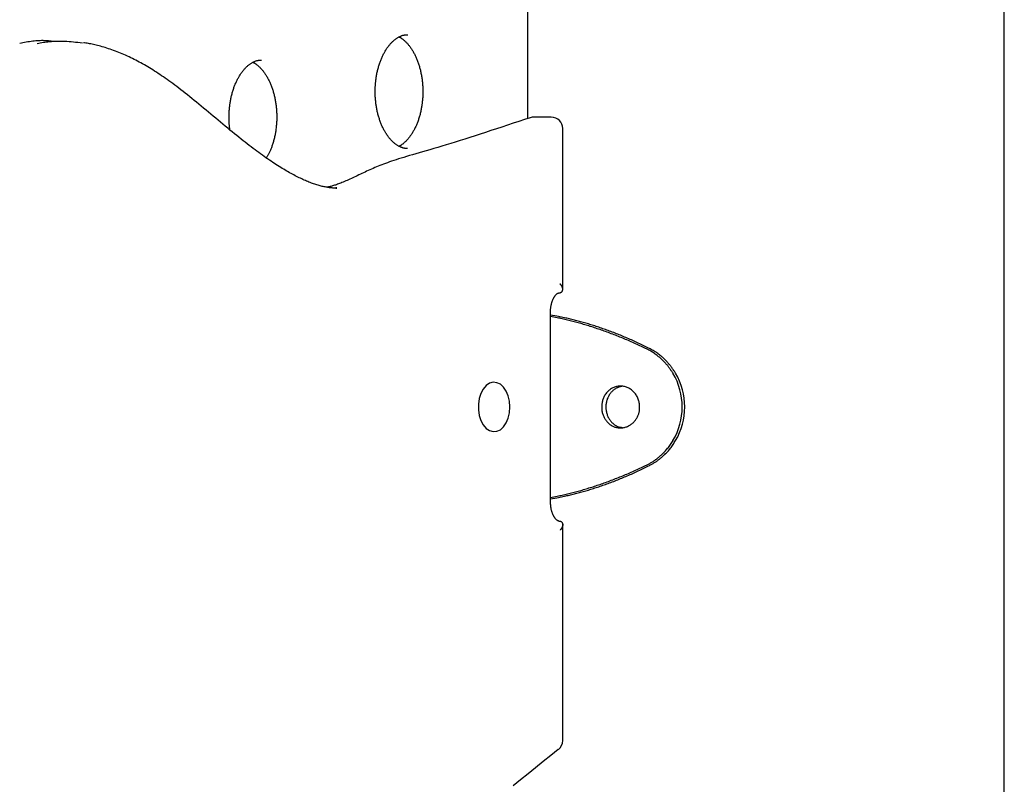
# Model space of a CAD drawing. Extents: x -4697 to 1528, y -1393 to 1708.
# Drawn here: x 425 to 684, y 818 to 1019 of the extents above; entities that cross this region are included whole.
import ezdxf

# ---------------------------------------------------------------- set-up
doc = ezdxf.new("R2010")
doc.units = 0

msp = doc.modelspace()

# ---------------------------------------------------------------- linework, layer by layer
at = {"color": 7, "linetype": 'Continuous'}
for p, q in [((684.08, -1392.68), (684.08, 1503.7)), ((558.67, 993.25), (558.67, 1386.35)), ((564.86, 993.61), (560.26, 993.61)), ((567.86, 948.3), (567.86, 990.61)), ((508.12, 974.88), (508.4, 974.91)), ((564.64, 892.32), (564.64, 942.32)), ((566.38, 940.8), (564.64, 941.14)), ((564.64, 893.5), (566.38, 893.84)), ((567.86, 829.51), (567.86, 886.35)), ((566.74, 827.18), (566.79, 827.21))]:
    msp.add_line(p, q, dxfattribs=at)
for points in [[(434.21, 1013.47), (433.88, 1013.51), (433.54, 1013.55), (433.2, 1013.59), (432.86, 1013.63), (432.52, 1013.66), (432.17, 1013.69), (431.82, 1013.71), (431.46, 1013.73), (431.09, 1013.74), (430.72, 1013.74), (430.34, 1013.73), (429.96, 1013.72), (429.57, 1013.69), (429.17, 1013.66), (428.77, 1013.62), (428.36, 1013.58), (427.94, 1013.52), (427.52, 1013.46), (427.1, 1013.39), (426.67, 1013.32), (426.24, 1013.24), (425.81, 1013.16), (425.38, 1013.08), (424.94, 1013)], [(429.55, 1013.03), (429.94, 1013.1), (430.34, 1013.17), (430.73, 1013.23), (431.13, 1013.3), (431.54, 1013.36), (431.96, 1013.41), (432.38, 1013.46), (432.82, 1013.51), (433.27, 1013.55), (433.74, 1013.58), (434.22, 1013.6), (434.71, 1013.62), (435.21, 1013.63), (435.73, 1013.63), (436.26, 1013.62), (436.8, 1013.6), (437.35, 1013.57), (437.92, 1013.53), (438.49, 1013.48), (439.08, 1013.42), (439.66, 1013.36), (440.26, 1013.3), (440.85, 1013.23), (441.45, 1013.16)], [(518.5, 1000.32), (518.51, 1000.51), (518.51, 1000.69), (518.51, 1000.88), (518.52, 1001.07), (518.52, 1001.26), (518.53, 1001.45), (518.54, 1001.65), (518.55, 1001.85), (518.56, 1002.06), (518.58, 1002.27), (518.59, 1002.49), (518.62, 1002.71), (518.64, 1002.94), (518.66, 1003.17), (518.69, 1003.41), (518.73, 1003.65), (518.76, 1003.89), (518.8, 1004.14), (518.84, 1004.39), (518.89, 1004.65), (518.93, 1004.9), (518.98, 1005.16), (519.04, 1005.41), (519.09, 1005.67), (519.15, 1005.92), (519.21, 1006.17), (519.28, 1006.42), (519.34, 1006.66), (519.41, 1006.9), (519.49, 1007.15), (519.56, 1007.39), (519.64, 1007.62), (519.72, 1007.86), (519.8, 1008.09), (519.88, 1008.32), (519.97, 1008.54), (520.05, 1008.76), (520.14, 1008.98), (520.24, 1009.2), (520.33, 1009.42), (520.43, 1009.63), (520.53, 1009.83), (520.63, 1010.04), (520.73, 1010.24), (520.83, 1010.44), (520.94, 1010.63), (521.05, 1010.82), (521.16, 1011.01), (521.27, 1011.19), (521.38, 1011.37), (521.49, 1011.55), (521.61, 1011.72), (521.72, 1011.89), (521.84, 1012.05), (521.96, 1012.21), (522.08, 1012.37), (522.2, 1012.52), (522.32, 1012.67), (522.45, 1012.82), (522.57, 1012.96), (522.7, 1013.09), (522.82, 1013.22), (522.95, 1013.35), (523.08, 1013.48), (523.2, 1013.6), (523.33, 1013.71), (523.46, 1013.83), (523.59, 1013.93), (523.72, 1014.04), (523.85, 1014.14), (523.98, 1014.23), (524.11, 1014.32), (524.24, 1014.41), (524.37, 1014.49), (524.5, 1014.57), (524.63, 1014.64), (524.76, 1014.72), (524.88, 1014.78), (525.01, 1014.84), (525.14, 1014.9), (525.27, 1014.96), (525.39, 1015.01), (525.52, 1015.06), (525.64, 1015.1), (525.76, 1015.14), (525.88, 1015.17), (526.01, 1015.2), (526.12, 1015.22), (526.24, 1015.25), (526.36, 1015.26), (526.48, 1015.27), (526.6, 1015.28), (526.71, 1015.29), (526.83, 1015.3), (526.94, 1015.3), (527.06, 1015.31)], [(524.8, 1014.71), (524.84, 1014.69), (524.89, 1014.67), (524.94, 1014.65), (524.99, 1014.62), (525.04, 1014.6), (525.1, 1014.57), (525.16, 1014.53), (525.23, 1014.49), (525.3, 1014.44), (525.38, 1014.39), (525.46, 1014.33), (525.55, 1014.27), (525.64, 1014.2), (525.74, 1014.12), (525.84, 1014.04), (525.95, 1013.95), (526.06, 1013.85), (526.18, 1013.75), (526.3, 1013.64), (526.42, 1013.53), (526.55, 1013.41), (526.67, 1013.28), (526.8, 1013.15), (526.93, 1013.02), (527.06, 1012.87), (527.18, 1012.73), (527.31, 1012.58), (527.43, 1012.42), (527.55, 1012.26), (527.68, 1012.1), (527.8, 1011.93), (527.92, 1011.76), (528.03, 1011.59), (528.15, 1011.41), (528.26, 1011.23), (528.38, 1011.04), (528.49, 1010.85), (528.6, 1010.66), (528.7, 1010.47), (528.81, 1010.27), (528.91, 1010.07), (529.01, 1009.86), (529.11, 1009.65), (529.21, 1009.44), (529.3, 1009.23), (529.4, 1009.01), (529.49, 1008.79), (529.58, 1008.57), (529.66, 1008.34), (529.75, 1008.11), (529.83, 1007.88), (529.91, 1007.65), (529.99, 1007.41), (530.06, 1007.17), (530.13, 1006.93), (530.2, 1006.69), (530.27, 1006.44), (530.33, 1006.2), (530.39, 1005.95), (530.45, 1005.69), (530.51, 1005.44), (530.56, 1005.19), (530.62, 1004.93), (530.66, 1004.67), (530.71, 1004.41), (530.75, 1004.15), (530.79, 1003.89), (530.83, 1003.62), (530.86, 1003.36), (530.89, 1003.09), (530.92, 1002.82), (530.95, 1002.56), (530.97, 1002.29), (530.99, 1002.02), (531.01, 1001.75), (531.02, 1001.48), (531.03, 1001.2), (531.04, 1000.93), (531.05, 1000.66), (531.05, 1000.39), (531.05, 1000.12), (531.04, 999.85), (531.04, 999.57), (531.03, 999.3), (531.02, 999.03), (531, 998.76), (530.98, 998.49), (530.96, 998.22), (530.94, 997.95), (530.91, 997.68), (530.88, 997.42), (530.85, 997.15), (530.81, 996.89), (530.77, 996.62), (530.73, 996.36), (530.68, 996.1), (530.64, 995.84), (530.59, 995.58), (530.54, 995.33), (530.48, 995.07), (530.42, 994.82), (530.36, 994.57), (530.3, 994.32), (530.23, 994.07), (530.16, 993.83), (530.09, 993.59), (530.02, 993.35), (529.94, 993.11), (529.87, 992.87), (529.79, 992.64), (529.7, 992.41), (529.62, 992.19), (529.53, 991.96), (529.44, 991.74), (529.35, 991.52), (529.25, 991.31), (529.16, 991.1), (529.06, 990.89), (528.96, 990.68), (528.86, 990.48), (528.76, 990.28), (528.65, 990.09), (528.54, 989.89), (528.43, 989.71), (528.32, 989.52), (528.21, 989.34), (528.1, 989.16), (527.99, 988.99), (527.87, 988.82), (527.75, 988.65), (527.63, 988.49), (527.51, 988.33), (527.39, 988.18), (527.27, 988.03), (527.15, 987.88), (527.02, 987.74), (526.9, 987.6), (526.78, 987.47), (526.65, 987.34), (526.53, 987.22), (526.41, 987.11), (526.29, 986.99), (526.17, 986.89), (526.06, 986.79), (525.95, 986.7), (525.84, 986.61), (525.74, 986.53), (525.65, 986.45), (525.55, 986.38), (525.47, 986.32), (525.38, 986.26), (525.3, 986.21), (525.23, 986.17), (525.16, 986.12), (525.09, 986.09), (525.03, 986.06), (524.97, 986.03), (524.91, 986), (524.85, 985.97), (524.79, 985.95)], [(508.37, 974.97), (508.24, 974.97), (508.11, 974.96), (507.97, 974.95), (507.83, 974.95), (507.69, 974.95), (507.54, 974.95), (507.38, 974.95), (507.22, 974.96), (507.05, 974.97), (506.87, 974.99), (506.68, 975.01), (506.48, 975.03), (506.28, 975.06), (506.06, 975.1), (505.84, 975.14), (505.6, 975.18), (505.36, 975.22), (505.11, 975.28), (504.85, 975.33), (504.58, 975.39), (504.31, 975.46), (504.03, 975.53), (503.75, 975.6), (503.47, 975.68), (503.18, 975.77), (502.89, 975.86), (502.6, 975.95), (502.3, 976.05), (502, 976.16), (501.7, 976.27), (501.39, 976.39), (501.08, 976.51), (500.77, 976.63), (500.46, 976.76), (500.14, 976.9), (499.82, 977.04), (499.49, 977.19), (499.16, 977.34), (498.82, 977.5), (498.48, 977.66), (498.14, 977.83), (497.79, 978.01), (497.44, 978.19), (497.08, 978.38), (496.72, 978.57), (496.35, 978.78), (495.98, 978.98), (495.6, 979.2), (495.21, 979.41), (494.83, 979.64), (494.43, 979.87), (494.03, 980.11), (493.63, 980.36), (493.22, 980.62), (492.8, 980.88), (492.38, 981.15), (491.96, 981.42), (491.53, 981.71), (491.09, 982), (490.65, 982.3), (490.2, 982.61), (489.74, 982.92), (489.28, 983.25), (488.82, 983.58), (488.34, 983.92), (487.87, 984.27), (487.38, 984.63), (486.89, 985), (486.39, 985.37), (485.88, 985.76), (485.36, 986.16), (484.83, 986.57), (484.3, 986.98), (483.76, 987.41), (483.2, 987.85), (482.64, 988.3), (482.07, 988.76), (481.49, 989.24), (480.89, 989.72), (480.29, 990.21), (479.68, 990.71), (479.06, 991.22), (478.44, 991.74), (477.81, 992.27), (477.18, 992.8), (476.54, 993.33), (475.9, 993.86), (475.26, 994.39), (474.63, 994.92), (473.99, 995.45), (473.36, 995.98), (472.74, 996.49), (472.12, 997.01), (471.5, 997.52), (470.89, 998.01), (470.28, 998.5), (469.69, 998.99), (469.1, 999.46), (468.52, 999.92), (467.95, 1000.36), (467.38, 1000.8), (466.83, 1001.23), (466.29, 1001.64), (465.76, 1002.04), (465.24, 1002.43), (464.73, 1002.8), (464.23, 1003.16), (463.73, 1003.51), (463.25, 1003.86), (462.77, 1004.19), (462.3, 1004.51), (461.83, 1004.83), (461.37, 1005.13), (460.91, 1005.43), (460.45, 1005.73), (460, 1006.02), (459.54, 1006.3), (459.09, 1006.58), (458.64, 1006.85), (458.2, 1007.11), (457.75, 1007.37), (457.3, 1007.62), (456.85, 1007.87), (456.41, 1008.11), (455.96, 1008.35), (455.52, 1008.59), (455.07, 1008.81), (454.62, 1009.04), (454.18, 1009.25), (453.73, 1009.47), (453.28, 1009.68), (452.83, 1009.88), (452.38, 1010.08), (451.93, 1010.27), (451.48, 1010.46), (451.03, 1010.64), (450.57, 1010.82), (450.12, 1010.99), (449.67, 1011.16), (449.22, 1011.32), (448.77, 1011.47), (448.33, 1011.62), (447.89, 1011.76), (447.46, 1011.9), (447.05, 1012.03), (446.64, 1012.15), (446.24, 1012.26), (445.84, 1012.37), (445.46, 1012.47), (445.09, 1012.57), (444.72, 1012.65), (444.36, 1012.73), (444.01, 1012.81), (443.67, 1012.87), (443.34, 1012.93), (443.01, 1012.99), (442.68, 1013.04), (442.36, 1013.09), (442.04, 1013.14), (441.72, 1013.18)], [(480.05, 993.65), (480.06, 993.84), (480.06, 994.02), (480.06, 994.21), (480.07, 994.4), (480.07, 994.59), (480.08, 994.78), (480.09, 994.98), (480.1, 995.18), (480.11, 995.39), (480.13, 995.6), (480.14, 995.82), (480.16, 996.04), (480.19, 996.27), (480.21, 996.5), (480.24, 996.74), (480.27, 996.98), (480.31, 997.22), (480.35, 997.47), (480.39, 997.72), (480.43, 997.98), (480.48, 998.23), (480.53, 998.49), (480.59, 998.74), (480.64, 999), (480.7, 999.25), (480.76, 999.5), (480.83, 999.75), (480.89, 999.99), (480.96, 1000.23), (481.03, 1000.48), (481.11, 1000.72), (481.18, 1000.95), (481.26, 1001.19), (481.34, 1001.42), (481.43, 1001.65), (481.51, 1001.87), (481.6, 1002.09), (481.69, 1002.31), (481.79, 1002.53), (481.88, 1002.75), (481.98, 1002.96), (482.08, 1003.16), (482.18, 1003.37), (482.28, 1003.57), (482.38, 1003.77), (482.49, 1003.96), (482.6, 1004.15), (482.7, 1004.34), (482.82, 1004.52), (482.93, 1004.7), (483.04, 1004.88), (483.16, 1005.05), (483.27, 1005.22), (483.39, 1005.38), (483.51, 1005.54), (483.63, 1005.7), (483.75, 1005.85), (483.87, 1006), (484, 1006.15), (484.12, 1006.29), (484.24, 1006.42), (484.37, 1006.55), (484.5, 1006.68), (484.62, 1006.81), (484.75, 1006.93), (484.88, 1007.04), (485.01, 1007.16), (485.14, 1007.26), (485.27, 1007.37), (485.39, 1007.47), (485.52, 1007.56), (485.65, 1007.65), (485.78, 1007.74), (485.91, 1007.82), (486.04, 1007.9), (486.17, 1007.97), (486.3, 1008.05), (486.43, 1008.11), (486.56, 1008.17), (486.69, 1008.23), (486.81, 1008.29), (486.94, 1008.34), (487.06, 1008.39), (487.19, 1008.43), (487.31, 1008.47), (487.43, 1008.5), (487.55, 1008.53), (487.67, 1008.55), (487.79, 1008.58), (487.91, 1008.59), (488.03, 1008.6), (488.14, 1008.61), (488.26, 1008.62), (488.38, 1008.63), (488.49, 1008.63), (488.61, 1008.64)], [(486.34, 1008.04), (486.39, 1008.02), (486.44, 1008), (486.49, 1007.98), (486.54, 1007.95), (486.59, 1007.93), (486.65, 1007.9), (486.71, 1007.86), (486.78, 1007.82), (486.85, 1007.77), (486.93, 1007.72), (487.01, 1007.66), (487.1, 1007.6), (487.19, 1007.53), (487.29, 1007.45), (487.39, 1007.37), (487.5, 1007.28), (487.61, 1007.18), (487.73, 1007.08), (487.85, 1006.97), (487.97, 1006.86), (488.1, 1006.74), (488.22, 1006.61), (488.35, 1006.48), (488.48, 1006.35), (488.6, 1006.2), (488.73, 1006.06), (488.85, 1005.91), (488.98, 1005.75), (489.1, 1005.59), (489.22, 1005.43), (489.35, 1005.26), (489.46, 1005.09), (489.58, 1004.92), (489.7, 1004.74), (489.81, 1004.56), (489.92, 1004.37), (490.04, 1004.18), (490.14, 1003.99), (490.25, 1003.8), (490.36, 1003.6), (490.46, 1003.4), (490.56, 1003.19), (490.66, 1002.98), (490.76, 1002.77), (490.85, 1002.56), (490.95, 1002.34), (491.04, 1002.12), (491.13, 1001.9), (491.21, 1001.67), (491.3, 1001.44), (491.38, 1001.21), (491.46, 1000.98), (491.53, 1000.74), (491.61, 1000.5), (491.68, 1000.26), (491.75, 1000.02), (491.82, 999.77), (491.88, 999.53), (491.94, 999.28), (492, 999.02), (492.06, 998.77), (492.11, 998.52), (492.16, 998.26), (492.21, 998), (492.26, 997.74), (492.3, 997.48), (492.34, 997.22), (492.38, 996.95), (492.41, 996.69), (492.44, 996.42), (492.47, 996.15), (492.5, 995.89), (492.52, 995.62), (492.54, 995.35), (492.56, 995.08), (492.57, 994.81), (492.58, 994.53), (492.59, 994.26), (492.59, 993.99), (492.6, 993.72), (492.6, 993.45), (492.59, 993.18), (492.59, 992.9), (492.58, 992.63), (492.56, 992.36), (492.55, 992.09), (492.53, 991.82), (492.51, 991.55), (492.48, 991.28), (492.46, 991.01), (492.43, 990.75), (492.39, 990.48), (492.36, 990.22), (492.32, 989.95), (492.28, 989.69), (492.23, 989.43), (492.19, 989.17), (492.14, 988.91), (492.08, 988.65), (492.03, 988.4), (491.97, 988.15), (491.91, 987.9), (491.85, 987.65), (491.78, 987.4), (491.71, 987.16), (491.64, 986.92), (491.57, 986.68), (491.49, 986.44), (491.42, 986.21), (491.34, 985.99), (491.26, 985.77), (491.18, 985.55), (491.1, 985.34), (491.02, 985.14), (490.94, 984.94), (490.86, 984.74), (490.77, 984.56), (490.69, 984.38), (490.61, 984.2), (490.53, 984.04), (490.44, 983.88), (490.36, 983.72), (490.28, 983.57), (490.19, 983.43), (490.11, 983.28), (490.02, 983.14), (489.94, 983.01), (489.86, 982.87)], [(527.03, 985.36), (526.94, 985.36), (526.84, 985.36), (526.74, 985.36), (526.64, 985.36), (526.54, 985.37), (526.44, 985.37), (526.33, 985.38), (526.23, 985.4), (526.12, 985.42), (526.01, 985.44), (525.9, 985.47), (525.79, 985.5), (525.68, 985.54), (525.56, 985.58), (525.44, 985.62), (525.32, 985.67), (525.19, 985.73), (525.06, 985.78), (524.94, 985.84), (524.81, 985.91), (524.67, 985.98), (524.54, 986.05), (524.41, 986.13), (524.27, 986.22), (524.14, 986.3), (524.01, 986.4), (523.87, 986.49), (523.74, 986.6), (523.61, 986.7), (523.47, 986.81), (523.34, 986.93), (523.21, 987.05), (523.07, 987.17), (522.94, 987.3), (522.81, 987.44), (522.68, 987.57), (522.55, 987.72), (522.42, 987.86), (522.3, 988.01), (522.17, 988.17), (522.05, 988.32), (521.92, 988.49), (521.8, 988.65), (521.68, 988.82), (521.57, 988.99), (521.45, 989.17), (521.33, 989.35), (521.22, 989.53), (521.11, 989.72), (521, 989.91), (520.89, 990.11), (520.79, 990.3), (520.68, 990.5), (520.58, 990.71), (520.48, 990.92), (520.38, 991.13), (520.29, 991.34), (520.19, 991.56), (520.1, 991.77), (520.01, 992), (519.92, 992.22), (519.84, 992.45), (519.76, 992.68), (519.68, 992.91), (519.6, 993.15), (519.52, 993.38), (519.45, 993.63), (519.38, 993.87), (519.31, 994.11), (519.24, 994.36), (519.18, 994.61), (519.12, 994.86), (519.06, 995.11), (519.01, 995.36), (518.96, 995.62), (518.91, 995.87), (518.86, 996.13), (518.82, 996.38), (518.78, 996.63), (518.74, 996.88), (518.71, 997.12), (518.68, 997.36), (518.65, 997.59), (518.63, 997.83), (518.6, 998.06), (518.59, 998.28), (518.57, 998.5), (518.55, 998.71), (518.54, 998.93), (518.53, 999.13), (518.53, 999.34), (518.52, 999.54), (518.52, 999.74), (518.51, 999.93), (518.51, 1000.13), (518.5, 1000.32)], [(480.29, 990.21), (480.28, 990.3), (480.26, 990.39), (480.24, 990.49), (480.23, 990.58), (480.21, 990.68), (480.2, 990.78), (480.18, 990.89), (480.17, 991.01), (480.16, 991.13), (480.15, 991.25), (480.13, 991.39), (480.12, 991.53), (480.11, 991.68), (480.11, 991.83), (480.1, 991.99), (480.09, 992.16), (480.08, 992.33), (480.08, 992.51), (480.07, 992.7), (480.07, 992.88), (480.06, 993.07), (480.06, 993.27), (480.06, 993.46), (480.05, 993.65)], [(559.32, 993.46), (557.82, 992.97), (556.32, 992.47), (554.83, 991.98), (553.34, 991.49), (551.87, 991), (550.41, 990.52), (548.97, 990.05), (547.55, 989.59), (546.15, 989.13), (544.78, 988.69), (543.44, 988.26), (542.12, 987.84), (540.84, 987.44), (539.59, 987.05), (538.38, 986.67), (537.2, 986.31), (536.06, 985.97), (534.96, 985.64), (533.9, 985.33), (532.88, 985.04), (531.9, 984.75), (530.96, 984.48), (530.05, 984.21), (529.18, 983.96), (528.34, 983.71), (527.54, 983.48), (526.78, 983.25), (526.04, 983.02), (525.34, 982.81), (524.67, 982.59), (524.03, 982.39), (523.42, 982.19), (522.83, 981.99), (522.27, 981.8), (521.73, 981.61), (521.22, 981.43), (520.71, 981.24), (520.23, 981.06), (519.76, 980.87), (519.3, 980.69), (518.84, 980.5), (518.4, 980.31), (517.96, 980.12), (517.52, 979.93), (517.1, 979.74), (516.67, 979.54), (516.26, 979.35), (515.84, 979.16), (515.43, 978.96), (515.02, 978.77), (514.61, 978.57), (514.2, 978.38), (513.8, 978.19), (513.41, 978), (513.01, 977.82), (512.62, 977.64), (512.24, 977.46), (511.86, 977.29), (511.48, 977.12), (511.12, 976.96), (510.76, 976.81), (510.41, 976.66), (510.07, 976.52), (509.75, 976.39), (509.43, 976.26), (509.13, 976.14), (508.84, 976.03), (508.56, 975.93), (508.29, 975.83), (508.03, 975.74), (507.78, 975.66), (507.54, 975.58), (507.31, 975.51), (507.09, 975.45), (506.87, 975.39), (506.66, 975.34), (506.45, 975.29), (506.24, 975.24), (506.04, 975.19), (505.84, 975.15)], [(566.79, 947.32), (566.86, 947.33), (566.93, 947.34), (567, 947.35), (567.08, 947.36), (567.14, 947.38), (567.21, 947.39), (567.28, 947.41), (567.34, 947.44), (567.4, 947.47), (567.45, 947.5), (567.51, 947.54), (567.56, 947.58), (567.6, 947.62), (567.65, 947.67), (567.69, 947.72), (567.72, 947.77), (567.75, 947.83), (567.78, 947.89), (567.81, 947.95), (567.83, 948.02), (567.84, 948.09), (567.85, 948.16), (567.86, 948.23), (567.86, 948.31), (567.86, 948.39), (567.85, 948.47), (567.84, 948.55), (567.82, 948.63), (567.8, 948.72), (567.77, 948.8), (567.75, 948.88), (567.71, 948.95), (567.68, 949.03), (567.65, 949.1), (567.61, 949.16), (567.57, 949.23), (567.53, 949.29), (567.49, 949.34), (567.45, 949.39), (567.42, 949.44), (567.38, 949.49), (567.34, 949.53), (567.31, 949.57), (567.28, 949.6), (567.25, 949.64), (567.22, 949.67), (567.19, 949.71), (567.16, 949.74)], [(564.64, 942.32), (564.65, 942.43), (564.65, 942.53), (564.65, 942.64), (564.66, 942.75), (564.66, 942.85), (564.67, 942.97), (564.67, 943.08), (564.68, 943.19), (564.69, 943.31), (564.71, 943.43), (564.72, 943.56), (564.74, 943.68), (564.76, 943.81), (564.78, 943.94), (564.81, 944.07), (564.84, 944.2), (564.87, 944.33), (564.9, 944.47), (564.93, 944.6), (564.97, 944.74), (565.01, 944.87), (565.05, 945), (565.09, 945.13), (565.14, 945.26), (565.19, 945.38), (565.23, 945.5), (565.28, 945.62), (565.33, 945.73), (565.39, 945.84), (565.44, 945.95), (565.49, 946.05), (565.55, 946.15), (565.6, 946.24), (565.66, 946.33), (565.71, 946.42), (565.77, 946.5), (565.83, 946.57), (565.88, 946.65), (565.94, 946.72), (565.99, 946.78), (566.04, 946.84), (566.1, 946.9), (566.15, 946.95), (566.2, 947), (566.25, 947.04), (566.3, 947.08), (566.34, 947.12), (566.39, 947.15), (566.43, 947.18), (566.47, 947.21), (566.51, 947.23), (566.54, 947.25), (566.57, 947.26), (566.6, 947.28), (566.63, 947.29), (566.66, 947.3), (566.68, 947.31), (566.7, 947.31), (566.72, 947.31), (566.74, 947.32), (566.75, 947.32), (566.76, 947.32), (566.78, 947.32), (566.79, 947.32)], [(568.31, 940.8), (566.29, 941.19), (564.64, 941.45)], [(589.69, 932.74), (589.31, 932.91), (588.93, 933.09), (588.55, 933.27), (588.17, 933.45), (587.79, 933.62), (587.41, 933.8), (587.04, 933.97), (586.66, 934.14), (586.28, 934.31), (585.9, 934.47), (585.52, 934.64), (585.15, 934.8), (584.77, 934.96), (584.39, 935.12), (584.02, 935.28), (583.64, 935.43), (583.26, 935.59), (582.89, 935.74), (582.51, 935.89), (582.14, 936.04), (581.76, 936.18), (581.39, 936.33), (581.01, 936.47), (580.64, 936.61), (580.27, 936.75), (579.9, 936.89), (579.52, 937.03), (579.15, 937.16), (578.78, 937.3), (578.41, 937.43), (578.04, 937.56), (577.68, 937.68), (577.31, 937.81), (576.94, 937.93), (576.57, 938.05), (576.21, 938.17), (575.84, 938.29), (575.48, 938.41), (575.12, 938.52), (574.76, 938.64), (574.39, 938.75), (574.03, 938.86), (573.67, 938.97), (573.32, 939.07), (572.96, 939.17), (572.6, 939.28), (572.25, 939.38), (571.89, 939.48), (571.54, 939.57), (571.19, 939.67), (570.83, 939.76), (570.48, 939.85), (570.14, 939.94), (569.79, 940.03), (569.44, 940.12), (569.1, 940.2), (568.75, 940.28), (568.41, 940.36), (568.07, 940.44), (567.73, 940.51), (567.4, 940.59), (567.06, 940.66), (566.72, 940.73), (566.38, 940.8)], [(590.66, 932.74), (590.29, 932.91), (589.93, 933.09), (589.57, 933.27), (589.21, 933.45), (588.84, 933.62), (588.48, 933.8), (588.12, 933.97), (587.75, 934.14), (587.39, 934.31), (587.03, 934.47), (586.67, 934.64), (586.31, 934.8), (585.94, 934.96), (585.58, 935.12), (585.22, 935.28), (584.86, 935.43), (584.5, 935.59), (584.14, 935.74), (583.78, 935.89), (583.42, 936.04), (583.06, 936.18), (582.7, 936.33), (582.34, 936.47), (581.98, 936.61), (581.63, 936.75), (581.27, 936.89), (580.91, 937.03), (580.56, 937.16), (580.2, 937.3), (579.85, 937.43), (579.49, 937.56), (579.14, 937.68), (578.79, 937.81), (578.44, 937.93), (578.09, 938.05), (577.73, 938.17), (577.38, 938.29), (577.04, 938.41), (576.69, 938.52), (576.34, 938.64), (575.99, 938.75), (575.65, 938.86), (575.3, 938.96), (574.96, 939.07), (574.62, 939.17), (574.28, 939.28), (573.93, 939.38), (573.59, 939.48), (573.26, 939.57), (572.92, 939.67), (572.58, 939.76), (572.24, 939.85), (571.91, 939.94), (571.58, 940.03), (571.25, 940.12), (570.92, 940.2), (570.59, 940.28), (570.26, 940.36), (569.93, 940.44), (569.61, 940.51), (569.28, 940.59), (568.96, 940.66), (568.64, 940.73), (568.31, 940.8)], [(596.89, 926.18), (596.77, 926.36), (596.66, 926.53), (596.55, 926.71), (596.43, 926.88), (596.32, 927.05), (596.2, 927.22), (596.08, 927.39), (595.96, 927.56), (595.83, 927.73), (595.71, 927.89), (595.58, 928.05), (595.44, 928.22), (595.31, 928.38), (595.16, 928.54), (595.02, 928.71), (594.87, 928.87), (594.72, 929.04), (594.56, 929.2), (594.39, 929.37), (594.22, 929.54), (594.05, 929.71), (593.87, 929.88), (593.69, 930.05), (593.5, 930.22), (593.3, 930.39), (593.1, 930.56), (592.89, 930.73), (592.68, 930.9), (592.46, 931.07), (592.23, 931.23), (592, 931.39), (591.76, 931.55), (591.52, 931.71), (591.27, 931.86), (591.01, 932.01), (590.75, 932.16), (590.49, 932.31), (590.22, 932.45), (589.95, 932.59), (589.69, 932.74)], [(597.56, 926.18), (597.45, 926.36), (597.35, 926.53), (597.24, 926.71), (597.13, 926.88), (597.02, 927.05), (596.9, 927.22), (596.79, 927.39), (596.67, 927.56), (596.55, 927.72), (596.43, 927.89), (596.31, 928.05), (596.18, 928.22), (596.05, 928.38), (595.91, 928.54), (595.77, 928.7), (595.63, 928.87), (595.48, 929.03), (595.33, 929.2), (595.17, 929.37), (595.01, 929.54), (594.84, 929.7), (594.67, 929.87), (594.5, 930.04), (594.31, 930.22), (594.13, 930.39), (593.93, 930.56), (593.73, 930.73), (593.53, 930.9), (593.32, 931.06), (593.1, 931.23), (592.88, 931.39), (592.65, 931.55), (592.42, 931.71), (592.18, 931.86), (591.93, 932.01), (591.68, 932.16), (591.43, 932.3), (591.17, 932.45), (590.91, 932.59), (590.66, 932.74)], [(583.4, 922.73), (583.21, 922.68), (583.02, 922.64), (582.83, 922.59), (582.64, 922.53), (582.46, 922.47), (582.27, 922.4), (582.09, 922.33), (581.91, 922.24), (581.74, 922.14), (581.56, 922.03), (581.4, 921.92), (581.23, 921.79), (581.07, 921.65), (580.92, 921.51), (580.77, 921.35), (580.62, 921.19), (580.48, 921.02), (580.35, 920.85), (580.22, 920.67), (580.1, 920.48), (579.99, 920.29), (579.88, 920.1), (579.78, 919.89), (579.69, 919.69), (579.6, 919.48), (579.53, 919.26), (579.46, 919.04), (579.4, 918.82), (579.35, 918.59), (579.3, 918.37), (579.27, 918.14), (579.24, 917.91), (579.23, 917.68), (579.22, 917.45), (579.22, 917.22), (579.22, 916.99), (579.24, 916.76), (579.27, 916.53), (579.3, 916.3), (579.34, 916.07), (579.39, 915.85), (579.45, 915.63), (579.52, 915.41), (579.59, 915.2), (579.68, 914.98), (579.77, 914.78), (579.86, 914.58), (579.97, 914.38), (580.08, 914.19), (580.2, 914), (580.33, 913.82), (580.46, 913.65), (580.6, 913.49), (580.74, 913.33), (580.88, 913.18), (581.03, 913.03), (581.19, 912.9), (581.34, 912.77), (581.5, 912.65), (581.66, 912.54), (581.82, 912.44), (581.98, 912.35), (582.14, 912.27), (582.3, 912.2), (582.46, 912.14), (582.63, 912.09), (582.79, 912.05), (582.95, 912.02), (583.12, 911.99), (583.28, 911.97), (583.44, 911.94), (583.6, 911.92)], [(589.69, 901.91), (589.87, 902), (590.05, 902.09), (590.22, 902.19), (590.4, 902.28), (590.58, 902.38), (590.76, 902.48), (590.94, 902.58), (591.11, 902.68), (591.29, 902.79), (591.46, 902.89), (591.63, 903.01), (591.8, 903.12), (591.98, 903.24), (592.15, 903.36), (592.32, 903.49), (592.5, 903.62), (592.68, 903.76), (592.86, 903.9), (593.04, 904.05), (593.22, 904.2), (593.41, 904.35), (593.59, 904.52), (593.78, 904.68), (593.97, 904.85), (594.16, 905.03), (594.35, 905.22), (594.54, 905.41), (594.73, 905.6), (594.92, 905.81), (595.11, 906.02), (595.29, 906.24), (595.48, 906.46), (595.66, 906.7), (595.84, 906.93), (596.01, 907.18), (596.19, 907.43), (596.37, 907.68), (596.54, 907.94), (596.71, 908.2), (596.89, 908.46)], [(590.66, 901.91), (590.83, 902), (591, 902.09), (591.17, 902.19), (591.35, 902.28), (591.52, 902.38), (591.69, 902.48), (591.86, 902.58), (592.03, 902.68), (592.19, 902.79), (592.36, 902.9), (592.52, 903.01), (592.69, 903.12), (592.86, 903.24), (593.02, 903.37), (593.19, 903.49), (593.36, 903.63), (593.53, 903.76), (593.7, 903.9), (593.88, 904.05), (594.05, 904.2), (594.23, 904.36), (594.41, 904.52), (594.59, 904.69), (594.77, 904.86), (594.95, 905.04), (595.13, 905.22), (595.31, 905.41), (595.5, 905.61), (595.68, 905.81), (595.86, 906.02), (596.04, 906.24), (596.21, 906.47), (596.39, 906.7), (596.56, 906.94), (596.73, 907.18), (596.9, 907.43), (597.06, 907.69), (597.23, 907.94), (597.4, 908.2), (597.56, 908.46)], [(566.38, 893.84), (566.72, 893.91), (567.06, 893.99), (567.4, 894.06), (567.73, 894.13), (568.07, 894.21), (568.41, 894.29), (568.75, 894.36), (569.1, 894.45), (569.44, 894.53), (569.79, 894.61), (570.14, 894.7), (570.48, 894.79), (570.83, 894.88), (571.19, 894.98), (571.54, 895.07), (571.89, 895.17), (572.25, 895.27), (572.6, 895.37), (572.96, 895.47), (573.32, 895.57), (573.67, 895.68), (574.03, 895.79), (574.39, 895.9), (574.76, 896.01), (575.12, 896.12), (575.48, 896.23), (575.84, 896.35), (576.21, 896.47), (576.57, 896.59), (576.94, 896.71), (577.31, 896.84), (577.68, 896.96), (578.04, 897.09), (578.41, 897.22), (578.78, 897.35), (579.15, 897.48), (579.52, 897.62), (579.9, 897.75), (580.27, 897.89), (580.64, 898.03), (581.01, 898.17), (581.39, 898.31), (581.76, 898.46), (582.14, 898.61), (582.51, 898.76), (582.89, 898.91), (583.26, 899.06), (583.64, 899.21), (584.02, 899.37), (584.39, 899.52), (584.77, 899.68), (585.15, 899.84), (585.52, 900), (585.9, 900.17), (586.28, 900.34), (586.66, 900.5), (587.04, 900.67), (587.41, 900.85), (587.79, 901.02), (588.17, 901.2), (588.55, 901.37), (588.93, 901.55), (589.31, 901.73), (589.69, 901.91)], [(568.31, 893.84), (568.64, 893.91), (568.96, 893.99), (569.28, 894.06), (569.61, 894.13), (569.93, 894.21), (570.26, 894.29), (570.59, 894.36), (570.92, 894.45), (571.25, 894.53), (571.58, 894.61), (571.91, 894.7), (572.24, 894.79), (572.58, 894.88), (572.92, 894.98), (573.26, 895.07), (573.59, 895.17), (573.93, 895.27), (574.28, 895.37), (574.62, 895.47), (574.96, 895.57), (575.3, 895.68), (575.65, 895.79), (575.99, 895.9), (576.34, 896.01), (576.69, 896.12), (577.04, 896.23), (577.38, 896.35), (577.73, 896.47), (578.09, 896.59), (578.44, 896.71), (578.79, 896.84), (579.14, 896.96), (579.49, 897.09), (579.85, 897.22), (580.2, 897.35), (580.56, 897.48), (580.91, 897.62), (581.27, 897.75), (581.63, 897.89), (581.98, 898.03), (582.34, 898.17), (582.7, 898.31), (583.06, 898.46), (583.42, 898.61), (583.78, 898.76), (584.14, 898.91), (584.5, 899.06), (584.86, 899.21), (585.22, 899.37), (585.58, 899.52), (585.94, 899.68), (586.31, 899.84), (586.67, 900.01), (587.03, 900.17), (587.39, 900.34), (587.75, 900.5), (588.12, 900.68), (588.48, 900.85), (588.84, 901.02), (589.21, 901.2), (589.57, 901.37), (589.93, 901.55), (590.29, 901.73), (590.66, 901.91)], [(564.64, 893.19), (566.29, 893.45), (568.31, 893.84)], [(566.79, 887.32), (566.78, 887.32), (566.77, 887.32), (566.77, 887.32), (566.76, 887.32), (566.75, 887.32), (566.74, 887.33), (566.72, 887.33), (566.71, 887.33), (566.7, 887.33), (566.68, 887.34), (566.67, 887.34), (566.65, 887.35), (566.63, 887.35), (566.6, 887.36), (566.58, 887.38), (566.55, 887.39), (566.52, 887.41), (566.48, 887.43), (566.44, 887.46), (566.4, 887.48), (566.36, 887.52), (566.31, 887.55), (566.26, 887.59), (566.21, 887.63), (566.16, 887.68), (566.11, 887.73), (566.05, 887.79), (566, 887.85), (565.94, 887.92), (565.89, 887.99), (565.83, 888.06), (565.78, 888.14), (565.72, 888.22), (565.66, 888.31), (565.61, 888.4), (565.55, 888.49), (565.5, 888.59), (565.44, 888.69), (565.39, 888.8), (565.34, 888.91), (565.29, 889.02), (565.24, 889.14), (565.19, 889.26), (565.14, 889.38), (565.1, 889.51), (565.05, 889.63), (565.01, 889.77), (564.97, 889.9), (564.93, 890.04), (564.9, 890.18), (564.86, 890.32), (564.83, 890.46), (564.8, 890.61), (564.78, 890.76), (564.75, 890.91), (564.73, 891.06), (564.71, 891.21), (564.7, 891.37), (564.69, 891.53), (564.67, 891.68), (564.67, 891.84), (564.66, 892), (564.65, 892.16), (564.64, 892.32)], [(566.79, 887.32), (566.86, 887.31), (566.93, 887.3), (567, 887.29), (567.08, 887.28), (567.14, 887.27), (567.21, 887.25), (567.28, 887.23), (567.34, 887.21), (567.4, 887.18), (567.45, 887.15), (567.51, 887.11), (567.56, 887.07), (567.6, 887.02), (567.65, 886.98), (567.69, 886.92), (567.72, 886.87), (567.75, 886.81), (567.78, 886.75), (567.81, 886.69), (567.83, 886.62), (567.84, 886.56), (567.85, 886.49), (567.86, 886.41), (567.86, 886.33), (567.86, 886.26), (567.85, 886.17), (567.84, 886.09), (567.82, 886.01), (567.8, 885.93), (567.77, 885.85), (567.75, 885.77), (567.71, 885.69), (567.68, 885.62), (567.65, 885.55), (567.61, 885.48), (567.57, 885.42), (567.53, 885.36), (567.49, 885.3), (567.45, 885.25), (567.42, 885.2), (567.38, 885.16), (567.34, 885.11), (567.31, 885.08), (567.28, 885.04), (567.25, 885), (567.22, 884.97), (567.19, 884.94), (567.16, 884.91)], [(554.85, 817.69), (556.79, 819.27), (558.76, 820.86), (560.73, 822.47), (562.72, 824.08), (564.71, 825.69), (566.7, 827.3)]]:
    msp.add_lwpolyline(points, dxfattribs=at)
for points in [[(553.98, 917.32), (553.87, 918.82), (553.54, 920.24), (553, 921.5), (552.3, 922.54), (551.46, 923.29), (550.53, 923.72), (549.56, 923.81), (548.6, 923.55), (547.71, 922.95), (546.93, 922.05), (546.31, 920.89), (545.88, 919.55), (545.65, 918.08), (545.65, 916.57), (545.88, 915.1), (546.31, 913.75), (546.93, 912.59), (547.71, 911.69), (548.6, 911.1), (549.56, 910.83), (550.53, 910.92), (551.46, 911.35), (552.3, 912.11), (553, 913.14), (553.54, 914.4), (553.87, 915.82)], [(588.08, 917.63), (588.06, 917.88), (588.04, 918.13), (588.01, 918.38), (587.96, 918.64), (587.91, 918.89), (587.84, 919.14), (587.76, 919.39), (587.66, 919.63), (587.55, 919.87), (587.43, 920.1), (587.3, 920.33), (587.15, 920.55), (587, 920.76), (586.84, 920.96), (586.67, 921.15), (586.5, 921.34), (586.31, 921.52), (586.12, 921.68), (585.92, 921.84), (585.72, 921.99), (585.51, 922.12), (585.29, 922.24), (585.07, 922.36), (584.85, 922.46), (584.62, 922.55), (584.38, 922.62), (584.15, 922.69), (583.91, 922.74), (583.67, 922.78), (583.43, 922.81), (583.19, 922.82), (582.95, 922.82), (582.71, 922.81), (582.47, 922.79), (582.23, 922.75), (582, 922.7), (581.76, 922.64), (581.53, 922.56), (581.31, 922.48), (581.09, 922.38), (580.87, 922.27), (580.66, 922.15), (580.45, 922.02), (580.25, 921.87), (580.06, 921.72), (579.87, 921.56), (579.7, 921.38), (579.52, 921.2), (579.36, 921.01), (579.21, 920.8), (579.06, 920.59), (578.93, 920.38), (578.8, 920.15), (578.69, 919.92), (578.58, 919.69), (578.49, 919.47), (578.42, 919.26), (578.35, 919.04), (578.29, 918.82), (578.24, 918.59), (578.2, 918.37), (578.16, 918.14), (578.13, 917.91), (578.12, 917.68), (578.11, 917.45), (578.11, 917.22), (578.12, 916.98), (578.13, 916.75), (578.16, 916.53), (578.19, 916.3), (578.23, 916.07), (578.28, 915.85), (578.34, 915.63), (578.41, 915.41), (578.49, 915.19), (578.57, 914.98), (578.66, 914.78), (578.76, 914.58), (578.86, 914.38), (578.98, 914.19), (579.1, 914), (579.22, 913.82), (579.36, 913.64), (579.5, 913.48), (579.65, 913.31), (579.8, 913.16), (579.96, 913.01), (580.12, 912.87), (580.29, 912.74), (580.47, 912.62), (580.65, 912.5), (580.83, 912.39), (581.02, 912.29), (581.21, 912.2), (581.41, 912.12), (581.61, 912.05), (581.81, 911.99), (582.02, 911.94), (582.22, 911.9), (582.43, 911.86), (582.64, 911.84), (582.85, 911.83), (583.06, 911.82), (583.28, 911.83), (583.49, 911.84), (583.7, 911.87), (583.91, 911.9), (584.12, 911.95), (584.33, 912), (584.53, 912.07), (584.73, 912.14), (584.93, 912.22), (585.13, 912.32), (585.32, 912.42), (585.51, 912.53), (585.7, 912.64), (585.88, 912.77), (586.05, 912.9), (586.22, 913.04), (586.39, 913.19), (586.54, 913.35), (586.7, 913.51), (586.84, 913.68), (586.98, 913.85), (587.11, 914.03), (587.23, 914.21), (587.35, 914.39), (587.45, 914.58), (587.55, 914.77), (587.64, 914.95), (587.72, 915.14), (587.79, 915.33), (587.85, 915.52), (587.91, 915.7), (587.96, 915.89), (588, 916.07), (588.03, 916.26), (588.05, 916.44), (588.07, 916.62), (588.08, 916.81), (588.09, 917), (588.09, 917.19), (588.09, 917.4), (588.08, 917.63)]]:
    msp.add_lwpolyline(points, close=True, dxfattribs=at)
for centre, radius, start, end in [((560.26, 990.61), 3, 90, 108.3905), ((564.86, 990.61), 3, 0, 90), ((581.94, 917.32), 17.37, 329.3251, 30.6749), ((582.62, 917.32), 17.37, 329.3251, 30.6749), ((564.86, 829.51), 3, 308.9408, 0)]:
    msp.add_arc(centre, radius, start, end, dxfattribs=at)

doc.saveas('drawing.dxf')
